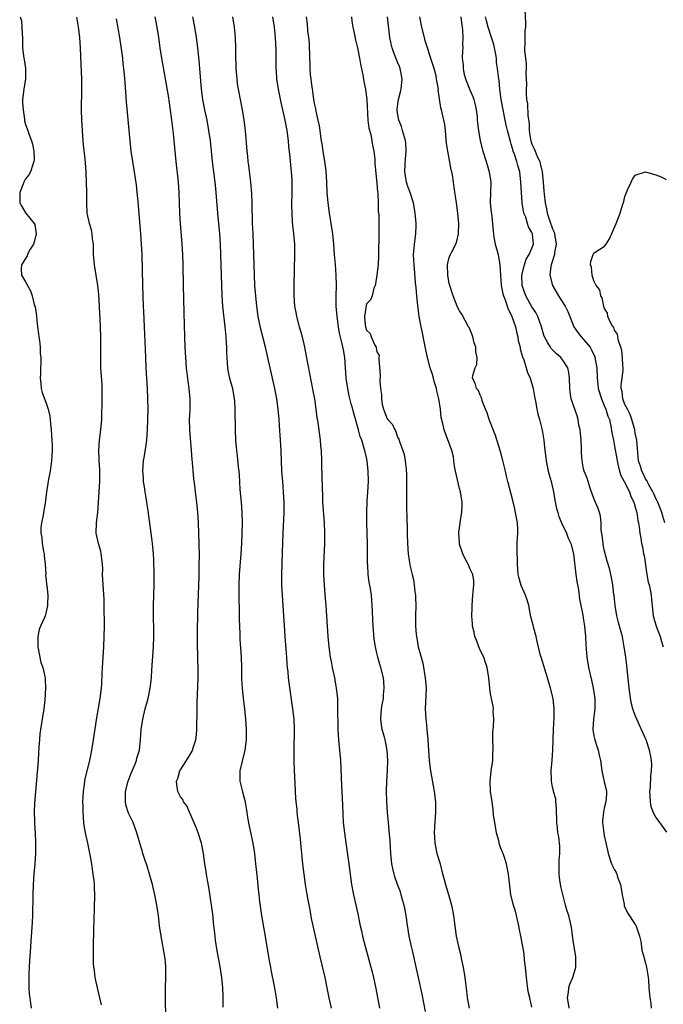
# Model space of a CAD drawing. Units: inches. Extents: x 2571000 to 2574000, y 1539000 to 1542000.
# Drawn here: x 2571766 to 2571890, y 1540134 to 1540324 of the extents above; entities that cross this region are included whole.
import ezdxf

# ---------------------------------------------------------------- set-up
doc = ezdxf.new("R2010")
doc.units = ezdxf.units.IN
doc.header["$MEASUREMENT"] = 0
doc.layers.add('LD25711539_2ft', color=143, linetype='Continuous')

msp = doc.modelspace()

# ---------------------------------------------------------------- linework, layer by layer
at = {"layer": 'LD25711539_2ft'}
for points, elevation in [([(2571863.61, 1540326.39), (2571863.75, 1540323.75), (2571863.73, 1540323), (2571863.65, 1540322.35), (2571863.61, 1540321), (2571863.62, 1540319.62), (2571863.56, 1540319), (2571863.55, 1540318.45), (2571863.73, 1540317), (2571863.91, 1540315.91), (2571863.9, 1540315), (2571863.84, 1540314.16), (2571863.92, 1540311.92), (2571863.87, 1540311), (2571863.85, 1540310.15), (2571863.97, 1540309), (2571864.13, 1540308.13), (2571864.18, 1540305.82), (2571864.43, 1540304.43), (2571864.48, 1540303), (2571864.73, 1540301.27), (2571864.79, 1540301), (2571865, 1540300.37), (2571865.45, 1540299.45), (2571865.59, 1540299), (2571866.02, 1540297.98), (2571866.5, 1540297), (2571866.62, 1540296.62), (2571866.99, 1540295), (2571867.19, 1540293), (2571867.31, 1540291.31), (2571867.34, 1540290.66), (2571867.53, 1540289), (2571867.82, 1540287.81), (2571867.93, 1540287), (2571868.38, 1540285.62), (2571869, 1540283.96), (2571869.3, 1540283.3), (2571869.38, 1540283), (2571869.68, 1540281), (2571869.37, 1540279.37), (2571869.34, 1540279), (2571868.81, 1540277.19), (2571868.72, 1540277), (2571868.64, 1540276.64), (2571868.48, 1540275), (2571868.96, 1540273), (2571870.11, 1540271), (2571870.48, 1540270.48), (2571871.4, 1540269), (2571871.94, 1540267.94), (2571872.32, 1540267), (2571873.09, 1540265), (2571873.85, 1540263.85), (2571874.53, 1540263), (2571875, 1540262.52), (2571876.24, 1540261), (2571876.54, 1540260.54), (2571877.15, 1540259.15), (2571877.19, 1540259), (2571877.55, 1540257), (2571877.64, 1540255), (2571877.77, 1540253.77), (2571877.82, 1540253), (2571878.43, 1540251), (2571879, 1540249.75), (2571879.31, 1540249), (2571879.69, 1540247.69), (2571880, 1540247), (2571880.29, 1540245.71), (2571880.47, 1540244.47), (2571880.75, 1540243), (2571881, 1540241.86), (2571881.43, 1540239.43), (2571881.48, 1540239), (2571881.65, 1540238.35), (2571881.97, 1540237), (2571882.21, 1540236.21), (2571882.86, 1540235), (2571883.86, 1540233), (2571884.14, 1540232.14), (2571884.73, 1540231), (2571885, 1540230.07), (2571885.22, 1540229.22), (2571885.31, 1540229), (2571885.49, 1540227.49), (2571885.63, 1540227), (2571885.75, 1540226.25), (2571885.86, 1540225), (2571886.04, 1540224.04), (2571886.21, 1540223), (2571886.38, 1540222.38), (2571886.61, 1540221), (2571886.69, 1540220.69), (2571887.24, 1540217), (2571887.5, 1540215.5), (2571887.66, 1540215), (2571887.9, 1540214.1), (2571888.07, 1540213), (2571888.12, 1540212.12), (2571888.26, 1540211), (2571888.39, 1540209.61), (2571888.48, 1540209), (2571889.05, 1540207), (2571889.79, 1540205), (2571890.04, 1540204.04), (2571890.42, 1540203)], 7438), ([(2571765.97, 1540325), (2571766.21, 1540324.21), (2571766.31, 1540323), (2571766.36, 1540321.64), (2571766.42, 1540321), (2571766.41, 1540319), (2571766.65, 1540317), (2571766.72, 1540316.72), (2571767.01, 1540315), (2571766.99, 1540313), (2571766.65, 1540311), (2571766.42, 1540309), (2571766.42, 1540308.42), (2571766.52, 1540307), (2571766.82, 1540305.18), (2571766.83, 1540304.83), (2571767, 1540304.16), (2571767.31, 1540303.31), (2571767.44, 1540303), (2571767.67, 1540302.33), (2571768.18, 1540301), (2571768.35, 1540300.35), (2571768.62, 1540299), (2571768.65, 1540297.35), (2571768.63, 1540297), (2571768.38, 1540296.38), (2571767.96, 1540295), (2571767.62, 1540294.38), (2571767, 1540293.63), (2571766.65, 1540293), (2571766.46, 1540292.46), (2571765.87, 1540291), (2571765.9, 1540290.1), (2571765.88, 1540289), (2571766.26, 1540288.26), (2571767, 1540287.06), (2571768.69, 1540285), (2571768.77, 1540284.77), (2571769.05, 1540283), (2571768.64, 1540281.36), (2571768.53, 1540281), (2571767.79, 1540279.79), (2571767.39, 1540279), (2571767.31, 1540278.69), (2571767, 1540278.23), (2571766.23, 1540277), (2571766.17, 1540276.17), (2571766.25, 1540275), (2571767, 1540273.69), (2571767.36, 1540273), (2571767.95, 1540271.95), (2571768.28, 1540271), (2571768.68, 1540269.32), (2571768.84, 1540268.84), (2571769.11, 1540267.11), (2571769.1, 1540266.9), (2571769.33, 1540265), (2571769.53, 1540263.53), (2571769.58, 1540263), (2571769.71, 1540262.29), (2571769.84, 1540261), (2571769.86, 1540259.86), (2571769.99, 1540259), (2571769.89, 1540255.9), (2571769.84, 1540255), (2571769.93, 1540254.07), (2571770.01, 1540253), (2571770.22, 1540252.22), (2571770.66, 1540251), (2571771, 1540250.17), (2571771.38, 1540249), (2571771.68, 1540247.68), (2571771.76, 1540247), (2571771.82, 1540246.18), (2571771.96, 1540245), (2571772.02, 1540244.02), (2571772.1, 1540243), (2571772.14, 1540241.86), (2571772.14, 1540241), (2571772.07, 1540240.07), (2571772.01, 1540239), (2571771.92, 1540238.08), (2571771.74, 1540237), (2571771.44, 1540235.44), (2571771.34, 1540234.66), (2571771.06, 1540233), (2571770.8, 1540230.8), (2571770.49, 1540229), (2571770.43, 1540228.43), (2571770.1, 1540227), (2571769.96, 1540226.04), (2571769.97, 1540225), (2571770.15, 1540224.15), (2571770.23, 1540223), (2571770.48, 1540221.52), (2571770.58, 1540221), (2571770.6, 1540220.6), (2571770.77, 1540219), (2571770.9, 1540217.1), (2571770.88, 1540216.88), (2571771, 1540215.95), (2571771.08, 1540215.08), (2571771.13, 1540214.87), (2571771.3, 1540213), (2571771.26, 1540211.26), (2571771.27, 1540211), (2571771, 1540209.8), (2571770.79, 1540209), (2571770.67, 1540208.67), (2571769.91, 1540207), (2571769.61, 1540206.39), (2571769.35, 1540205), (2571769.4, 1540203.4), (2571769.36, 1540203), (2571769.97, 1540199.97), (2571770.34, 1540199), (2571770.74, 1540197.26), (2571770.78, 1540197), (2571770.79, 1540196.79), (2571770.86, 1540195), (2571770.74, 1540192.74), (2571770.53, 1540191), (2571769.87, 1540187), (2571769.78, 1540186.22), (2571769.67, 1540185), (2571769.6, 1540183.6), (2571769.51, 1540182.49), (2571769.44, 1540181), (2571769.32, 1540179.32), (2571769.26, 1540178.74), (2571768.71, 1540172.71), (2571768.64, 1540171), (2571768.73, 1540169.27), (2571768.74, 1540168.74), (2571768.86, 1540167), (2571768.94, 1540165.06), (2571768.91, 1540163), (2571768.77, 1540161), (2571768.59, 1540159), (2571768.45, 1540157), (2571768.4, 1540155), (2571768.36, 1540151), (2571768.31, 1540149.69), (2571768.04, 1540145.96), (2571767.95, 1540145), (2571767.9, 1540143.9), (2571767.77, 1540142.23), (2571767.73, 1540141), (2571767.66, 1540139.66), (2571767.61, 1540139), (2571767.62, 1540137), (2571767.73, 1540135.73), (2571767.82, 1540135), (2571767.98, 1540134.02), (2571768.11, 1540133)], 7412), ([(2571781.68, 1540133.68), (2571780.91, 1540137), (2571780.5, 1540139), (2571780.34, 1540140.34), (2571780.23, 1540141), (2571780.17, 1540141.83), (2571780.12, 1540143), (2571780.12, 1540145), (2571780.2, 1540148.2), (2571780.34, 1540152.34), (2571780.4, 1540155), (2571780.33, 1540156.33), (2571780.32, 1540157), (2571780.27, 1540157.73), (2571780.11, 1540159), (2571779.93, 1540159.93), (2571779.81, 1540161), (2571779.59, 1540162.41), (2571779.46, 1540163), (2571779.35, 1540163.35), (2571779.03, 1540165), (2571778.6, 1540167), (2571778.37, 1540168.38), (2571778.31, 1540169), (2571778.16, 1540171), (2571778.14, 1540172.14), (2571778.11, 1540173), (2571778.13, 1540173.87), (2571778.19, 1540175), (2571778.39, 1540176.39), (2571778.46, 1540177), (2571778.55, 1540177.45), (2571779.42, 1540181), (2571779.84, 1540183), (2571780.16, 1540185), (2571780.77, 1540189.23), (2571781.46, 1540193), (2571781.69, 1540195), (2571781.74, 1540195.74), (2571781.85, 1540197.85), (2571781.89, 1540199), (2571782.13, 1540203), (2571782.23, 1540205), (2571782.28, 1540207), (2571782.24, 1540211), (2571782.21, 1540212.21), (2571782.11, 1540214.11), (2571782.02, 1540215), (2571781.92, 1540217), (2571781.93, 1540218.07), (2571781.9, 1540219), (2571781.66, 1540221), (2571781.54, 1540221.53), (2571781.1, 1540223), (2571780.7, 1540225), (2571780.75, 1540227), (2571780.96, 1540229.04), (2571781.25, 1540233), (2571781.37, 1540235), (2571781.38, 1540235.38), (2571781.37, 1540237.37), (2571781.27, 1540239), (2571781.27, 1540239.27), (2571781.17, 1540241), (2571781.3, 1540243), (2571781.59, 1540245), (2571781.79, 1540247), (2571781.85, 1540251), (2571781.86, 1540253), (2571781.81, 1540253.81), (2571781.6, 1540257), (2571781.56, 1540259), (2571781.59, 1540261.59), (2571781.56, 1540263), (2571781.44, 1540266.56), (2571781.39, 1540267.39), (2571781.33, 1540269), (2571781.2, 1540271.2), (2571781, 1540273), (2571780.33, 1540277), (2571780.17, 1540279), (2571780.13, 1540281), (2571779.99, 1540282.01), (2571779.9, 1540283), (2571779.75, 1540283.75), (2571779.38, 1540285), (2571778.91, 1540287), (2571778.84, 1540288.84), (2571778.86, 1540289.14), (2571778.87, 1540291), (2571778.82, 1540293), (2571778.72, 1540295), (2571778.53, 1540297.47), (2571778.23, 1540300.23), (2571778.08, 1540301.92), (2571778, 1540303), (2571777.9, 1540305), (2571777.86, 1540307), (2571777.92, 1540311), (2571777.89, 1540313), (2571777.79, 1540315.79), (2571777.64, 1540319), (2571777.5, 1540321), (2571777.26, 1540323), (2571776.95, 1540324.95)], 7414), ([(2571794.13, 1540131), (2571794.06, 1540135), (2571794.1, 1540137), (2571794.18, 1540139), (2571794.17, 1540141), (2571794.08, 1540141.92), (2571793.96, 1540143), (2571793.23, 1540147), (2571792.95, 1540149), (2571792.71, 1540151), (2571792.41, 1540153), (2571792.01, 1540155), (2571791.55, 1540157), (2571790.99, 1540159), (2571790.52, 1540160.52), (2571790.01, 1540161.99), (2571789.68, 1540163), (2571789.54, 1540163.54), (2571789.1, 1540165), (2571788.55, 1540167), (2571787.81, 1540169), (2571787, 1540170.69), (2571786.88, 1540171), (2571786.41, 1540172.41), (2571786.32, 1540173), (2571786.36, 1540173.64), (2571786.32, 1540175), (2571786.84, 1540177), (2571787.45, 1540178.55), (2571788.12, 1540180.12), (2571788.45, 1540181), (2571788.55, 1540181.45), (2571789.03, 1540183), (2571789.27, 1540185), (2571789.39, 1540187), (2571789.67, 1540189), (2571790.16, 1540191), (2571790.7, 1540193), (2571791.11, 1540195), (2571791.35, 1540197), (2571791.47, 1540198.53), (2571791.74, 1540203), (2571791.83, 1540205), (2571791.84, 1540206.16), (2571791.78, 1540209), (2571791.78, 1540211), (2571791.9, 1540215), (2571791.89, 1540217), (2571791.82, 1540219.82), (2571791.75, 1540221), (2571791.61, 1540222.39), (2571791.57, 1540223), (2571791.51, 1540223.51), (2571791.3, 1540225), (2571790.8, 1540228.8), (2571790.79, 1540229), (2571790.54, 1540230.54), (2571790.49, 1540231), (2571790.27, 1540232.27), (2571790.17, 1540233), (2571790, 1540234), (2571789.86, 1540235), (2571789.82, 1540235.82), (2571789.69, 1540237), (2571789.84, 1540239), (2571790, 1540240), (2571790.31, 1540241.69), (2571790.46, 1540243), (2571790.61, 1540245), (2571790.69, 1540247), (2571790.73, 1540249), (2571790.69, 1540251), (2571790.59, 1540253), (2571790.35, 1540257), (2571790.25, 1540259), (2571790.13, 1540262.13), (2571790.05, 1540265), (2571789.92, 1540267.92), (2571789.85, 1540269), (2571789.76, 1540271), (2571789.7, 1540273), (2571789.57, 1540279), (2571789.47, 1540281), (2571789.34, 1540283), (2571788.77, 1540289.23), (2571788.63, 1540291), (2571788.48, 1540292.48), (2571788.28, 1540293.72), (2571788.1, 1540295), (2571787.76, 1540297), (2571787.47, 1540299), (2571787.26, 1540301), (2571786.54, 1540308.54), (2571786.49, 1540309.51), (2571786.26, 1540312.26), (2571786.17, 1540313.83), (2571786.04, 1540315), (2571785.92, 1540315.92), (2571785.82, 1540317), (2571785.65, 1540318.35), (2571785.25, 1540321), (2571784.61, 1540324.61)], 7416), ([(2571805.25, 1540133.25), (2571805.23, 1540135.23), (2571805.15, 1540137), (2571804.96, 1540139), (2571804.61, 1540141.39), (2571804.11, 1540144.11), (2571803.79, 1540146.21), (2571803.68, 1540147), (2571803.62, 1540147.62), (2571803.46, 1540149), (2571803.23, 1540151.23), (2571803, 1540153), (2571802.44, 1540156.44), (2571802.19, 1540157.81), (2571802, 1540159), (2571801.89, 1540159.89), (2571801.7, 1540161), (2571801.43, 1540163), (2571801.06, 1540165), (2571800.42, 1540167), (2571800.03, 1540168.03), (2571799, 1540170.42), (2571798.71, 1540171), (2571798.21, 1540172.21), (2571797.56, 1540173), (2571797.41, 1540173.41), (2571797, 1540173.98), (2571796.45, 1540175), (2571796.26, 1540176.26), (2571796.24, 1540177), (2571796.5, 1540177.5), (2571796.88, 1540179), (2571798.13, 1540181), (2571799.22, 1540182.78), (2571799.32, 1540183), (2571799.43, 1540183.43), (2571799.94, 1540185), (2571800.07, 1540185.93), (2571800.13, 1540187), (2571800.13, 1540188.13), (2571800.22, 1540189.78), (2571800.21, 1540191), (2571800.22, 1540192.22), (2571800.31, 1540193.69), (2571800.4, 1540197), (2571800.4, 1540199), (2571800.35, 1540200.35), (2571800.34, 1540201.66), (2571800.3, 1540203), (2571800.28, 1540205.72), (2571800.34, 1540209.66), (2571800.6, 1540216.6), (2571800.6, 1540217.4), (2571800.63, 1540219), (2571800.64, 1540220.64), (2571800.61, 1540223), (2571800.48, 1540227), (2571800.35, 1540229), (2571800.13, 1540231), (2571799.86, 1540233), (2571799.74, 1540234.26), (2571799.56, 1540235.56), (2571799.31, 1540238.69), (2571799.25, 1540239.25), (2571799.13, 1540241), (2571798.79, 1540245), (2571798.76, 1540247), (2571798.85, 1540248.85), (2571798.83, 1540251), (2571798.64, 1540253), (2571798.44, 1540254.44), (2571798.16, 1540257), (2571798.01, 1540259), (2571797.89, 1540261), (2571797.81, 1540263), (2571797.67, 1540267.67), (2571797.55, 1540273), (2571797.5, 1540277), (2571797.45, 1540279), (2571797.34, 1540281), (2571797.01, 1540285.01), (2571796.88, 1540287), (2571796.73, 1540291), (2571796.57, 1540293), (2571796.14, 1540297), (2571795.62, 1540302.38), (2571795.31, 1540305), (2571795.05, 1540306.95), (2571794.77, 1540308.77), (2571794.7, 1540309.3), (2571794.09, 1540313), (2571793.36, 1540317), (2571793.05, 1540319), (2571792.77, 1540321), (2571792.45, 1540323), (2571792.06, 1540325)], 7418), ([(2571799.33, 1540325), (2571799.72, 1540323), (2571800.03, 1540321), (2571800.29, 1540319), (2571800.56, 1540316.56), (2571800.69, 1540315), (2571801.01, 1540311), (2571801.25, 1540309), (2571801.64, 1540307), (2571802.08, 1540305), (2571802.43, 1540303), (2571802.7, 1540301), (2571803.12, 1540297), (2571803.66, 1540293), (2571803.78, 1540291.78), (2571804.17, 1540287), (2571804.55, 1540283), (2571804.68, 1540281), (2571804.76, 1540279), (2571804.9, 1540273), (2571804.99, 1540271), (2571805.14, 1540269), (2571805.57, 1540265), (2571805.69, 1540263.69), (2571805.78, 1540263), (2571805.85, 1540261.85), (2571805.92, 1540261), (2571805.92, 1540259.92), (2571805.95, 1540259), (2571806.02, 1540257.98), (2571806.06, 1540257), (2571806.21, 1540256.21), (2571806.48, 1540255), (2571807.02, 1540253), (2571807.4, 1540251), (2571807.44, 1540250.56), (2571807.53, 1540249), (2571807.51, 1540247.52), (2571807.56, 1540246.44), (2571807.56, 1540245), (2571807.66, 1540243), (2571807.82, 1540241), (2571807.96, 1540239.96), (2571808.15, 1540237.85), (2571808.25, 1540237), (2571808.32, 1540236.32), (2571808.5, 1540233.5), (2571808.71, 1540231), (2571808.84, 1540229), (2571808.9, 1540227), (2571808.88, 1540224.88), (2571808.81, 1540223), (2571808.68, 1540221), (2571808.35, 1540217), (2571808.28, 1540215), (2571808.29, 1540213), (2571808.36, 1540209.64), (2571808.36, 1540208.36), (2571808.39, 1540207), (2571808.45, 1540205.55), (2571808.45, 1540205), (2571808.47, 1540204.47), (2571808.7, 1540201), (2571808.78, 1540199), (2571808.81, 1540196.81), (2571808.89, 1540195), (2571809.09, 1540193), (2571809.35, 1540191), (2571809.59, 1540189), (2571809.7, 1540187), (2571809.67, 1540185), (2571809.45, 1540183), (2571808.48, 1540179), (2571808.48, 1540177.52), (2571808.5, 1540177), (2571809, 1540174.92), (2571809.49, 1540173), (2571809.68, 1540171.69), (2571809.83, 1540171), (2571809.97, 1540169.97), (2571810.28, 1540168.28), (2571810.98, 1540164.98), (2571811.29, 1540163), (2571811.51, 1540161), (2571811.8, 1540158.2), (2571812.05, 1540156.05), (2571812.15, 1540155), (2571812.3, 1540153.7), (2571812.69, 1540151), (2571813.45, 1540146.55), (2571814.17, 1540142.17), (2571814.39, 1540141), (2571814.46, 1540140.46), (2571815.15, 1540137), (2571815.42, 1540135.42), (2571815.49, 1540135), (2571815.73, 1540133)], 7420), ([(2571826.18, 1540133), (2571825.73, 1540135), (2571825.38, 1540137), (2571824.97, 1540139), (2571824, 1540143), (2571823.56, 1540145), (2571822.72, 1540148.72), (2571822.37, 1540150.37), (2571822.05, 1540152.05), (2571821.66, 1540154.34), (2571821.45, 1540155.45), (2571821.2, 1540157), (2571820.92, 1540159), (2571820.68, 1540161), (2571820.34, 1540164.34), (2571820.22, 1540165.78), (2571819.84, 1540169), (2571819.65, 1540170.35), (2571819.58, 1540171), (2571819.55, 1540171.55), (2571819.37, 1540173), (2571819.24, 1540174.76), (2571819.23, 1540175.23), (2571819.07, 1540179.07), (2571819, 1540181), (2571818.96, 1540183), (2571819.03, 1540187.03), (2571818.96, 1540189), (2571818.73, 1540191), (2571818.03, 1540196.03), (2571817.91, 1540197), (2571817.81, 1540198.19), (2571817.72, 1540199), (2571817.66, 1540199.66), (2571817.58, 1540201), (2571817.46, 1540202.54), (2571817.24, 1540205), (2571817.11, 1540207.11), (2571817.01, 1540209), (2571816.7, 1540213), (2571816.6, 1540215), (2571816.59, 1540217), (2571816.74, 1540221.26), (2571816.83, 1540225), (2571817.02, 1540229), (2571817.02, 1540231), (2571816.92, 1540232.92), (2571816.76, 1540235), (2571816.62, 1540237), (2571816.47, 1540241), (2571816.36, 1540243), (2571816.17, 1540245.83), (2571816.08, 1540247), (2571815.89, 1540249), (2571815.62, 1540251), (2571815.26, 1540253), (2571814.82, 1540255), (2571814.34, 1540257), (2571813.43, 1540261), (2571812.53, 1540264.53), (2571812.04, 1540267), (2571811.76, 1540269), (2571811.54, 1540271), (2571811.38, 1540273), (2571811.3, 1540275), (2571811.27, 1540277), (2571811.21, 1540279), (2571811.03, 1540282.97), (2571810.95, 1540285.05), (2571810.87, 1540288.87), (2571810.81, 1540290.81), (2571810.63, 1540293), (2571810.24, 1540296.24), (2571810.11, 1540297), (2571809.99, 1540298.01), (2571809.89, 1540299), (2571809.57, 1540303), (2571809.33, 1540305), (2571808.99, 1540307), (2571808.58, 1540309), (2571808.2, 1540311), (2571808.05, 1540312.05), (2571807.93, 1540313), (2571807.78, 1540315), (2571807.77, 1540315.77), (2571807.71, 1540317), (2571807.68, 1540318.32), (2571807.68, 1540319), (2571807.62, 1540321), (2571807.44, 1540323), (2571807.11, 1540325)], 7422), ([(2571814.8, 1540325), (2571815.12, 1540323), (2571815.32, 1540321), (2571815.44, 1540318.56), (2571815.43, 1540315.43), (2571815.45, 1540315), (2571815.49, 1540314.51), (2571815.57, 1540313), (2571815.89, 1540311), (2571816.41, 1540308.41), (2571817.19, 1540305), (2571817.55, 1540303), (2571817.8, 1540301), (2571817.9, 1540299.9), (2571818.14, 1540297.86), (2571818.27, 1540296.27), (2571818.42, 1540295), (2571818.52, 1540293.48), (2571818.55, 1540293), (2571818.55, 1540291), (2571818.5, 1540288.5), (2571818.51, 1540287), (2571818.62, 1540285.38), (2571818.66, 1540284.66), (2571818.86, 1540283), (2571819.03, 1540281), (2571819.05, 1540279), (2571818.89, 1540273.11), (2571818.9, 1540271), (2571819.08, 1540269), (2571819.39, 1540267.39), (2571819.45, 1540267), (2571819.95, 1540265), (2571820.19, 1540264.19), (2571820.51, 1540263), (2571820.99, 1540261), (2571821.32, 1540259.32), (2571821.92, 1540255.92), (2571822.6, 1540252.6), (2571822.89, 1540251), (2571823.19, 1540249), (2571823.4, 1540247.4), (2571823.54, 1540246.46), (2571823.99, 1540243), (2571824.1, 1540241.9), (2571824.18, 1540241), (2571824.28, 1540239), (2571824.3, 1540237.7), (2571824.36, 1540236.36), (2571824.38, 1540233.62), (2571824.44, 1540232.44), (2571824.49, 1540231), (2571824.6, 1540229.4), (2571824.63, 1540228.63), (2571824.77, 1540227), (2571824.87, 1540225.13), (2571824.85, 1540223), (2571824.65, 1540219), (2571824.67, 1540217), (2571824.8, 1540215), (2571824.95, 1540213.05), (2571825.09, 1540211), (2571825.35, 1540207), (2571825.51, 1540205), (2571825.71, 1540203), (2571825.98, 1540201), (2571826.13, 1540200.13), (2571826.35, 1540199), (2571826.79, 1540197), (2571827, 1540195.79), (2571827.13, 1540195), (2571827.34, 1540193), (2571827.4, 1540191.4), (2571827.41, 1540187), (2571827.54, 1540185), (2571827.75, 1540183), (2571827.92, 1540181), (2571828.12, 1540176.12), (2571828.3, 1540173.7), (2571828.34, 1540172.34), (2571828.49, 1540169), (2571828.7, 1540167), (2571828.98, 1540165.02), (2571829.26, 1540163.26), (2571829.56, 1540161), (2571829.93, 1540157.93), (2571830.07, 1540157), (2571830.44, 1540155), (2571831.28, 1540151.28), (2571831.77, 1540149), (2571832.01, 1540148.01), (2571832.22, 1540147), (2571832.79, 1540144.79), (2571833.84, 1540141), (2571834.06, 1540140.06), (2571834.35, 1540139), (2571834.82, 1540136.82), (2571835.52, 1540133)], 7424), ([(2571844.39, 1540132.39), (2571843.73, 1540135.73), (2571843.02, 1540138.98), (2571842.69, 1540140.69), (2571841.95, 1540143.95), (2571841.69, 1540145), (2571841.25, 1540147), (2571840.9, 1540149.1), (2571840.63, 1540151), (2571840.39, 1540152.39), (2571840.26, 1540153), (2571839.97, 1540154.03), (2571839.72, 1540155), (2571839.54, 1540155.54), (2571838.97, 1540157), (2571838.47, 1540158.47), (2571838.31, 1540159), (2571838.07, 1540160.07), (2571837.89, 1540161), (2571837.69, 1540163), (2571837.53, 1540165.53), (2571837.38, 1540167.38), (2571837.22, 1540169), (2571837.05, 1540170.95), (2571836.92, 1540173.08), (2571836.86, 1540175), (2571836.91, 1540177), (2571837.02, 1540178.98), (2571837.09, 1540181), (2571836.99, 1540183), (2571836.6, 1540185), (2571836.47, 1540185.53), (2571836.04, 1540187), (2571835.88, 1540187.88), (2571835.74, 1540189), (2571835.89, 1540191), (2571836.11, 1540192.11), (2571836.25, 1540193), (2571836.28, 1540193.72), (2571836.43, 1540195), (2571836.33, 1540196.33), (2571836.24, 1540197), (2571835.74, 1540199), (2571835.56, 1540199.56), (2571835.18, 1540201), (2571835, 1540201.78), (2571834.73, 1540203), (2571834.48, 1540204.48), (2571834.24, 1540207), (2571834.2, 1540208.2), (2571834.12, 1540209.88), (2571834.1, 1540211), (2571834.02, 1540212.02), (2571833.92, 1540213), (2571833.73, 1540214.27), (2571833.52, 1540215.52), (2571833.33, 1540217), (2571833.21, 1540218.79), (2571833.18, 1540219), (2571833.15, 1540221), (2571833.15, 1540222.85), (2571833.13, 1540225), (2571833.07, 1540227.07), (2571833.05, 1540229), (2571833.12, 1540231.12), (2571833.25, 1540233), (2571833.35, 1540235), (2571833.33, 1540237), (2571833.13, 1540239), (2571833, 1540239.65), (2571832.68, 1540241), (2571832.56, 1540241.44), (2571832.06, 1540243), (2571831.76, 1540243.76), (2571831.45, 1540245), (2571831, 1540246.63), (2571830.45, 1540248.45), (2571830.33, 1540249), (2571830.03, 1540250.03), (2571829.63, 1540251.63), (2571829.35, 1540253), (2571829.06, 1540255), (2571828.77, 1540259), (2571828.5, 1540260.5), (2571828.3, 1540261.7), (2571827.76, 1540263.76), (2571827.58, 1540265), (2571827.31, 1540267), (2571827.14, 1540269), (2571827.11, 1540270.89), (2571827.16, 1540273), (2571827.12, 1540275), (2571826.96, 1540277.04), (2571826.79, 1540279), (2571826.65, 1540281), (2571826.46, 1540283), (2571826.17, 1540285), (2571825.84, 1540287), (2571825.55, 1540289), (2571825.39, 1540291), (2571825.3, 1540293), (2571825.15, 1540295.15), (2571824.91, 1540297), (2571824.58, 1540299), (2571824.38, 1540300.38), (2571824.27, 1540301), (2571824.13, 1540301.87), (2571823.99, 1540303), (2571823.86, 1540303.86), (2571823.65, 1540305), (2571823.26, 1540306.74), (2571823.18, 1540307.18), (2571823, 1540307.96), (2571822.8, 1540309), (2571822.58, 1540310.58), (2571822.5, 1540311), (2571822.36, 1540312.36), (2571822.25, 1540313), (2571822.16, 1540313.84), (2571822.08, 1540315), (2571822.05, 1540316.05), (2571821.99, 1540317), (2571821.99, 1540317.99), (2571821.94, 1540319), (2571821.92, 1540319.92), (2571821.82, 1540321), (2571821.64, 1540322.36), (2571821.57, 1540323.57), (2571821.35, 1540325)], 7426), ([(2571830.07, 1540325), (2571830.17, 1540324.17), (2571830.36, 1540323), (2571830.73, 1540321.27), (2571830.81, 1540320.81), (2571831.23, 1540319), (2571831.63, 1540317), (2571831.82, 1540315.82), (2571832.26, 1540313.74), (2571832.47, 1540312.47), (2571832.78, 1540311), (2571833, 1540309.47), (2571833.05, 1540309), (2571833.27, 1540305), (2571833.46, 1540303.46), (2571833.79, 1540302.21), (2571834.02, 1540301), (2571834.14, 1540300.14), (2571834.38, 1540299), (2571834.58, 1540297.42), (2571834.61, 1540297), (2571834.62, 1540296.62), (2571835, 1540292.8), (2571835.11, 1540291.11), (2571835.15, 1540290.85), (2571835.24, 1540289), (2571835.27, 1540287.27), (2571835.34, 1540286.66), (2571835.36, 1540285), (2571835.34, 1540283.34), (2571835.37, 1540283), (2571835.37, 1540282.63), (2571835.3, 1540279.3), (2571835.3, 1540278.7), (2571835.22, 1540277), (2571835, 1540275.02), (2571834.72, 1540273.28), (2571834.67, 1540273), (2571834.43, 1540272.43), (2571834.09, 1540271), (2571833.78, 1540270.22), (2571833, 1540269.42), (2571832.91, 1540269.09), (2571832.59, 1540267), (2571832.74, 1540265.26), (2571832.78, 1540265), (2571833, 1540264.34), (2571833.69, 1540263.69), (2571833.91, 1540263), (2571834.61, 1540261.39), (2571834.84, 1540261), (2571834.88, 1540260.88), (2571835, 1540260.14), (2571835.41, 1540259.41), (2571835.39, 1540259), (2571835.35, 1540258.65), (2571835.61, 1540255.61), (2571835.53, 1540254.47), (2571835.7, 1540253), (2571835.88, 1540251.88), (2571835.86, 1540251), (2571836.04, 1540249.96), (2571836.27, 1540249), (2571836.49, 1540248.49), (2571837, 1540247.18), (2571837.1, 1540247.1), (2571837.14, 1540247), (2571838.04, 1540246.04), (2571838.48, 1540245), (2571838.67, 1540244.67), (2571839, 1540243.62), (2571839.23, 1540243.23), (2571839.46, 1540242.54), (2571840.02, 1540241), (2571840.24, 1540240.24), (2571840.48, 1540239), (2571840.63, 1540237.37), (2571840.68, 1540237), (2571840.7, 1540236.7), (2571840.74, 1540235), (2571840.72, 1540231), (2571840.74, 1540229.26), (2571840.77, 1540228.77), (2571840.86, 1540225.14), (2571840.88, 1540224.88), (2571840.91, 1540223), (2571841.02, 1540221), (2571841.33, 1540219.33), (2571841.45, 1540218.55), (2571841.82, 1540217), (2571842.06, 1540216.07), (2571842.2, 1540215), (2571842.33, 1540213.67), (2571842.45, 1540213), (2571842.49, 1540212.49), (2571842.51, 1540211), (2571842.45, 1540209), (2571842.45, 1540207), (2571842.58, 1540205.42), (2571842.63, 1540205), (2571842.71, 1540204.71), (2571842.98, 1540203), (2571843.53, 1540201), (2571843.86, 1540199.86), (2571844.36, 1540197), (2571844.51, 1540195), (2571844.46, 1540193.54), (2571844.33, 1540191), (2571844.45, 1540189), (2571844.52, 1540188.52), (2571844.68, 1540187), (2571844.86, 1540185), (2571845.09, 1540181), (2571845.34, 1540179), (2571846.1, 1540175), (2571846.32, 1540173), (2571846.34, 1540171), (2571846.17, 1540168.17), (2571846.09, 1540167), (2571846.15, 1540166.15), (2571846.18, 1540165), (2571846.34, 1540164.34), (2571846.61, 1540163), (2571847.21, 1540161), (2571847.58, 1540159.58), (2571848.03, 1540157.97), (2571848.27, 1540157), (2571849, 1540154.56), (2571849.44, 1540153), (2571849.71, 1540151.71), (2571849.83, 1540151), (2571849.96, 1540149.96), (2571850.36, 1540147), (2571850.76, 1540145), (2571851.23, 1540143.23), (2571851.33, 1540142.67), (2571851.68, 1540141), (2571851.98, 1540139), (2571852.14, 1540137.86), (2571852.31, 1540136.31), (2571852.48, 1540135), (2571852.82, 1540133)], 7428), ([(2571865, 1540133.24), (2571864.56, 1540135), (2571864.29, 1540136.29), (2571863.96, 1540139), (2571863.76, 1540141), (2571863.58, 1540142.42), (2571863.49, 1540143.49), (2571863.25, 1540145), (2571862.88, 1540147), (2571862.54, 1540148.54), (2571862.46, 1540149), (2571861.79, 1540151.79), (2571861.42, 1540153), (2571860.93, 1540155), (2571860.69, 1540156.69), (2571860.44, 1540159), (2571860.05, 1540161), (2571859.63, 1540162.37), (2571859.4, 1540163), (2571859.27, 1540163.27), (2571859, 1540164.04), (2571858.72, 1540164.72), (2571858.58, 1540165.42), (2571858.11, 1540167), (2571857.79, 1540169), (2571857.59, 1540170.41), (2571857.51, 1540171.51), (2571857.27, 1540173), (2571857, 1540175), (2571856.93, 1540176.93), (2571857.12, 1540179), (2571857.4, 1540181), (2571857.45, 1540182.55), (2571857.49, 1540183), (2571857.48, 1540183.48), (2571857.42, 1540185), (2571857.45, 1540186.55), (2571857.49, 1540187), (2571857.56, 1540187.56), (2571857.62, 1540189), (2571857.51, 1540190.49), (2571857.53, 1540191), (2571857.48, 1540191.48), (2571857.16, 1540193), (2571857, 1540193.9), (2571856.84, 1540195), (2571856.67, 1540197), (2571856.36, 1540199), (2571855.99, 1540199.99), (2571855.67, 1540201), (2571855, 1540202.35), (2571854.73, 1540203), (2571854.27, 1540204.27), (2571853.97, 1540205), (2571853.83, 1540205.83), (2571853.5, 1540207), (2571853.48, 1540207.48), (2571853.36, 1540209), (2571853.4, 1540210.6), (2571853.4, 1540211), (2571853.54, 1540213), (2571853.64, 1540213.64), (2571853.73, 1540215), (2571853.75, 1540215.75), (2571853.59, 1540217), (2571853, 1540218.17), (2571852.66, 1540219), (2571852.05, 1540220.05), (2571851.61, 1540221), (2571851, 1540222.86), (2571850.97, 1540223), (2571850.87, 1540225.13), (2571851.08, 1540226.92), (2571851.13, 1540227.13), (2571851.45, 1540229), (2571851.49, 1540230.51), (2571851.51, 1540231), (2571851.19, 1540233), (2571851, 1540233.67), (2571850.21, 1540237), (2571850.01, 1540237.99), (2571849.86, 1540239), (2571849.79, 1540239.79), (2571849.47, 1540241), (2571848.3, 1540244.3), (2571847.99, 1540245), (2571847.76, 1540246.24), (2571847.44, 1540247.44), (2571847.33, 1540249), (2571846.97, 1540251), (2571846.57, 1540252.57), (2571846.5, 1540253), (2571846.17, 1540254.17), (2571845.92, 1540255), (2571845.73, 1540255.73), (2571845.3, 1540257), (2571844.77, 1540259), (2571844.49, 1540260.49), (2571844.18, 1540261.82), (2571843.81, 1540263.81), (2571843.53, 1540265), (2571843.2, 1540267), (2571842.93, 1540269.07), (2571842.72, 1540271), (2571842.61, 1540272.61), (2571842.49, 1540273.51), (2571842.28, 1540276.28), (2571842.18, 1540277), (2571842.11, 1540277.89), (2571842.08, 1540279), (2571842.19, 1540280.19), (2571842.24, 1540281), (2571842.5, 1540283), (2571842.57, 1540284.57), (2571842.58, 1540285), (2571842.43, 1540287), (2571842.08, 1540289), (2571841.46, 1540291), (2571841, 1540292.15), (2571840.79, 1540292.79), (2571840.73, 1540293), (2571840.4, 1540295), (2571840.49, 1540296.49), (2571840.52, 1540297.48), (2571840.68, 1540299), (2571840.6, 1540300.6), (2571840.55, 1540301), (2571840.32, 1540301.68), (2571839.97, 1540303), (2571839.73, 1540303.73), (2571839.21, 1540305), (2571839, 1540306.4), (2571838.93, 1540307), (2571839, 1540307.65), (2571839.19, 1540309), (2571839.55, 1540310.45), (2571839.67, 1540311), (2571839.87, 1540313), (2571839.62, 1540314.38), (2571839.52, 1540315), (2571839.38, 1540315.38), (2571839, 1540316.25), (2571838.2, 1540318.2), (2571837.94, 1540319), (2571837.76, 1540319.76), (2571837.52, 1540321), (2571837.07, 1540325)], 7430), ([(2571872.23, 1540133), (2571872.05, 1540133.95), (2571871.91, 1540135), (2571872.1, 1540136.1), (2571872.16, 1540137), (2571872.33, 1540137.67), (2571872.91, 1540139), (2571873.5, 1540141), (2571873.5, 1540142.5), (2571873.46, 1540143), (2571873, 1540146.13), (2571872.68, 1540148.68), (2571872.62, 1540149), (2571872.11, 1540151), (2571871.81, 1540151.81), (2571871.5, 1540153), (2571870.61, 1540156.61), (2571870.31, 1540158.31), (2571870.27, 1540159), (2571870.24, 1540160.24), (2571870.27, 1540161), (2571870.28, 1540161.72), (2571870.37, 1540163), (2571870.38, 1540164.38), (2571870.18, 1540166.18), (2571870.04, 1540167), (2571869.92, 1540167.92), (2571869.83, 1540169), (2571869.79, 1540169.79), (2571869.76, 1540171), (2571869.76, 1540171.76), (2571869.62, 1540173), (2571869.59, 1540173.59), (2571869.18, 1540175), (2571869.16, 1540175.16), (2571869, 1540175.81), (2571868.76, 1540177), (2571868.78, 1540177.22), (2571868.75, 1540179), (2571868.94, 1540181.06), (2571869.06, 1540183), (2571869.18, 1540187), (2571869.29, 1540189.29), (2571869.3, 1540191), (2571869.08, 1540193), (2571868.57, 1540195), (2571868, 1540197), (2571866.76, 1540201), (2571866.68, 1540201.32), (2571866.01, 1540204.01), (2571865.79, 1540205), (2571865.39, 1540206.61), (2571865.22, 1540207.22), (2571864.81, 1540208.81), (2571864.37, 1540211), (2571864.08, 1540212.08), (2571863.75, 1540213), (2571862.89, 1540214.89), (2571862.46, 1540216.46), (2571862.35, 1540217), (2571862.2, 1540219), (2571862.18, 1540220.18), (2571862.14, 1540221), (2571862.15, 1540223), (2571862.2, 1540224.2), (2571862.25, 1540225), (2571862.24, 1540225.76), (2571862.18, 1540227), (2571861.84, 1540229), (2571861.69, 1540229.7), (2571861.31, 1540231.31), (2571860.33, 1540235), (2571860.06, 1540236.06), (2571859.86, 1540237), (2571859.32, 1540239.32), (2571858.83, 1540241), (2571857.92, 1540243.92), (2571856.75, 1540247), (2571856.34, 1540248.34), (2571856.03, 1540249), (2571855.36, 1540250.64), (2571855.27, 1540251), (2571855.24, 1540251.24), (2571855, 1540251.75), (2571854.66, 1540252.66), (2571854.25, 1540253), (2571854.04, 1540254.04), (2571853.48, 1540255), (2571853.57, 1540255.57), (2571854.01, 1540257), (2571854.31, 1540257.69), (2571854.39, 1540259), (2571854.13, 1540260.13), (2571854.14, 1540261), (2571853.84, 1540261.84), (2571853.56, 1540263), (2571853.41, 1540263.41), (2571852.82, 1540264.82), (2571852.75, 1540265), (2571851.44, 1540267.44), (2571851, 1540268.06), (2571850.67, 1540268.67), (2571850.52, 1540269), (2571849.74, 1540271), (2571849, 1540273.38), (2571848.72, 1540275), (2571848.66, 1540277), (2571848.71, 1540277.29), (2571849, 1540278.37), (2571849.25, 1540279), (2571849.49, 1540279.49), (2571850.3, 1540281), (2571850.47, 1540281.53), (2571850.79, 1540283), (2571850.82, 1540285), (2571850.66, 1540287), (2571850.41, 1540289), (2571849.96, 1540291.96), (2571849.83, 1540293), (2571849.63, 1540294.37), (2571849.5, 1540295), (2571849.39, 1540295.39), (2571849, 1540297.59), (2571848.7, 1540299), (2571848.48, 1540300.48), (2571848.27, 1540303), (2571848.12, 1540304.12), (2571847.96, 1540305), (2571847.49, 1540307), (2571847.37, 1540307.37), (2571846.88, 1540310.88), (2571846.89, 1540311), (2571846.58, 1540312.58), (2571846.56, 1540313), (2571846.44, 1540313.56), (2571846.06, 1540315), (2571845.79, 1540315.79), (2571845.32, 1540317.32), (2571844.77, 1540319), (2571844.36, 1540320.36), (2571844.18, 1540321), (2571843.7, 1540323), (2571843.3, 1540325)], 7432), ([(2571851.22, 1540325), (2571851.4, 1540323.4), (2571851.5, 1540323), (2571851.59, 1540322.41), (2571851.61, 1540321), (2571851.57, 1540319.57), (2571851.6, 1540319), (2571851.54, 1540318.46), (2571851.52, 1540317), (2571851.69, 1540315.69), (2571851.66, 1540315), (2571851.84, 1540314.16), (2571852.15, 1540313), (2571853, 1540310.85), (2571853.55, 1540309.55), (2571853.74, 1540309), (2571853.98, 1540307.98), (2571854.2, 1540307), (2571854.38, 1540305.62), (2571854.43, 1540305), (2571854.46, 1540304.46), (2571854.65, 1540303), (2571855.01, 1540301), (2571855.52, 1540299), (2571856.11, 1540297), (2571856.33, 1540296.33), (2571856.73, 1540295), (2571857.07, 1540293), (2571856.98, 1540291), (2571856.92, 1540289), (2571857.13, 1540287.13), (2571857.15, 1540286.85), (2571857.37, 1540285), (2571857.52, 1540283.52), (2571857.54, 1540283), (2571857.65, 1540282.35), (2571857.91, 1540281), (2571858.43, 1540279), (2571858.79, 1540277), (2571858.92, 1540275), (2571859, 1540274.02), (2571859.07, 1540273), (2571859.37, 1540271.37), (2571859.48, 1540271), (2571859.83, 1540270.17), (2571860.42, 1540268.42), (2571861, 1540267.31), (2571861.13, 1540267), (2571861.79, 1540265), (2571862.01, 1540264.01), (2571862.26, 1540263), (2571862.35, 1540262.35), (2571862.69, 1540261), (2571862.72, 1540260.72), (2571863, 1540259.82), (2571863.16, 1540259.16), (2571863.4, 1540258.6), (2571863.91, 1540257), (2571864.13, 1540256.13), (2571864.65, 1540255), (2571865.25, 1540253), (2571865.5, 1540251.5), (2571865.74, 1540250.26), (2571865.96, 1540249), (2571866.15, 1540248.15), (2571866.47, 1540247), (2571866.98, 1540244.98), (2571867.31, 1540243), (2571867.52, 1540241), (2571867.69, 1540239.69), (2571867.75, 1540239), (2571868.16, 1540237), (2571868.33, 1540236.33), (2571868.71, 1540235), (2571869.15, 1540233), (2571869.41, 1540231.41), (2571869.77, 1540229.77), (2571869.98, 1540229), (2571870.23, 1540228.23), (2571870.74, 1540227), (2571871.68, 1540225), (2571872.04, 1540224.04), (2571872.5, 1540223), (2571873.01, 1540221), (2571873.49, 1540217), (2571873.67, 1540215.67), (2571873.98, 1540214.02), (2571874.21, 1540212.21), (2571874.48, 1540211), (2571874.85, 1540209.15), (2571875, 1540208.19), (2571875.17, 1540207), (2571875.34, 1540205), (2571875.44, 1540203.44), (2571875.48, 1540202.52), (2571875.62, 1540201), (2571875.95, 1540199), (2571876.53, 1540196.53), (2571876.87, 1540195), (2571877.16, 1540193), (2571877.15, 1540191), (2571876.88, 1540189), (2571876.77, 1540187), (2571877, 1540185.75), (2571877.15, 1540185), (2571877.6, 1540183.6), (2571877.81, 1540183), (2571878.01, 1540182.01), (2571878.25, 1540181), (2571878.55, 1540179), (2571879, 1540176.87), (2571879.35, 1540175.35), (2571879.41, 1540175), (2571879.41, 1540174.59), (2571879.31, 1540173), (2571879, 1540171.79), (2571878.83, 1540171), (2571878.68, 1540169.32), (2571878.66, 1540169), (2571878.91, 1540166.91), (2571879, 1540166.45), (2571879.65, 1540163.65), (2571879.77, 1540163), (2571880.4, 1540161), (2571880.58, 1540160.58), (2571881, 1540159.79), (2571881.32, 1540159.32), (2571881.42, 1540159), (2571881.57, 1540158.43), (2571882.11, 1540157), (2571882.43, 1540155), (2571882.82, 1540153.18), (2571882.86, 1540152.86), (2571883.5, 1540151.5), (2571885, 1540149.22), (2571885.08, 1540149.08), (2571885.78, 1540147), (2571886.06, 1540145.94), (2571886.23, 1540145), (2571886.29, 1540144.29), (2571886.67, 1540143), (2571886.7, 1540142.7), (2571887, 1540141.76), (2571887.18, 1540141), (2571887.45, 1540139.45), (2571887.5, 1540139), (2571887.53, 1540138.47), (2571887.64, 1540137), (2571887.72, 1540135.72), (2571887.81, 1540135), (2571887.98, 1540134.02), (2571888.06, 1540133)], 7434), ([(2571891.11, 1540167.11), (2571890.28, 1540168.28), (2571889.41, 1540169.41), (2571889, 1540170.01), (2571888.44, 1540171), (2571888.08, 1540172.08), (2571887.93, 1540173), (2571887.9, 1540174.1), (2571887.84, 1540175), (2571887.92, 1540175.92), (2571888, 1540178), (2571888.16, 1540179), (2571888.19, 1540180.19), (2571888.15, 1540181), (2571887.91, 1540182.09), (2571887.74, 1540183), (2571887.09, 1540185), (2571887, 1540185.24), (2571885.84, 1540187.84), (2571885.29, 1540189), (2571885, 1540189.69), (2571884.54, 1540191), (2571884.21, 1540192.21), (2571883.95, 1540194.05), (2571883.8, 1540195), (2571883.34, 1540199.34), (2571883.14, 1540201), (2571882.86, 1540203), (2571882.57, 1540204.57), (2571882.51, 1540205), (2571882.35, 1540205.65), (2571881.97, 1540207), (2571881.73, 1540207.73), (2571881.42, 1540209), (2571881.08, 1540211), (2571880.92, 1540212.92), (2571880.87, 1540213.13), (2571880.66, 1540215), (2571880.42, 1540216.42), (2571880.06, 1540217.94), (2571879.77, 1540219), (2571879.57, 1540219.57), (2571879, 1540221.77), (2571878.79, 1540222.79), (2571878.75, 1540223), (2571878.6, 1540224.6), (2571878.42, 1540225.58), (2571878.4, 1540227), (2571878.28, 1540228.28), (2571878.06, 1540229), (2571877.82, 1540229.82), (2571877, 1540231.7), (2571876.28, 1540233.72), (2571875.66, 1540235.66), (2571875.12, 1540237), (2571875, 1540237.46), (2571874.69, 1540239), (2571874.62, 1540240.62), (2571874.61, 1540241.39), (2571874.55, 1540243), (2571874.39, 1540244.39), (2571874.3, 1540245), (2571874.09, 1540245.91), (2571873.92, 1540247), (2571873.72, 1540247.72), (2571872.62, 1540251), (2571872.38, 1540252.38), (2571872.33, 1540253), (2571872.28, 1540255), (2571872.15, 1540256.15), (2571871.93, 1540257), (2571871, 1540258.52), (2571870.6, 1540259), (2571869.72, 1540259.72), (2571868.75, 1540260.75), (2571868.57, 1540261), (2571868.1, 1540261.9), (2571867.45, 1540263), (2571867.33, 1540263.33), (2571866.86, 1540265), (2571866.13, 1540267), (2571865.72, 1540267.72), (2571865, 1540268.84), (2571863.8, 1540271), (2571863.09, 1540273), (2571863.04, 1540275), (2571863.55, 1540277), (2571863.91, 1540278.09), (2571864.47, 1540279), (2571865, 1540280.23), (2571865.27, 1540281), (2571865.1, 1540283), (2571865, 1540283.26), (2571864.35, 1540284.35), (2571864.17, 1540285), (2571863.79, 1540286.21), (2571863.46, 1540287), (2571863.37, 1540287.37), (2571863.12, 1540289), (2571862.98, 1540291), (2571862.88, 1540293), (2571862.63, 1540295), (2571862.24, 1540296.24), (2571862.06, 1540297), (2571861.62, 1540298.38), (2571861.38, 1540299), (2571861.29, 1540299.29), (2571861, 1540300.34), (2571860.83, 1540300.83), (2571860.27, 1540303), (2571860.03, 1540304.03), (2571859.81, 1540305), (2571859.4, 1540307), (2571859.07, 1540309), (2571858.81, 1540311), (2571858.65, 1540312.65), (2571858.58, 1540313), (2571858.54, 1540313.46), (2571858.35, 1540315), (2571858.15, 1540316.15), (2571858.11, 1540317), (2571857.94, 1540318.06), (2571857.75, 1540319), (2571857.61, 1540319.61), (2571857.19, 1540321), (2571856.55, 1540323), (2571856.21, 1540324.21), (2571856.02, 1540325)], 7436), ([(2571890.74, 1540227), (2571890.31, 1540228.31), (2571890.11, 1540229), (2571889.83, 1540229.83), (2571889.33, 1540231), (2571889.25, 1540231.25), (2571889, 1540231.7), (2571888.6, 1540232.6), (2571888.4, 1540233), (2571887.6, 1540234.4), (2571887.31, 1540235), (2571887.23, 1540235.23), (2571887, 1540235.56), (2571886.54, 1540236.54), (2571886.25, 1540237), (2571886, 1540238), (2571885.62, 1540239), (2571885.29, 1540243), (2571885, 1540244.39), (2571884.9, 1540245), (2571884.34, 1540247), (2571883.99, 1540247.99), (2571883.46, 1540249), (2571883, 1540249.96), (2571882.58, 1540251), (2571882.43, 1540252.43), (2571882.28, 1540253), (2571882.29, 1540253.71), (2571882.46, 1540255), (2571882.62, 1540256.62), (2571882.63, 1540257), (2571882.58, 1540257.42), (2571882.53, 1540259), (2571882.4, 1540260.4), (2571882.23, 1540261), (2571881.77, 1540262.23), (2571881.55, 1540263.55), (2571881, 1540264.3), (2571880.82, 1540264.82), (2571880.67, 1540265), (2571880.21, 1540265.79), (2571879.69, 1540267), (2571879.61, 1540267.61), (2571879, 1540268.62), (2571878.92, 1540268.92), (2571878.88, 1540269), (2571878.59, 1540270.59), (2571878.33, 1540271), (2571878.15, 1540272.15), (2571877.43, 1540273), (2571877, 1540273.88), (2571876.64, 1540275), (2571876.53, 1540276.53), (2571876.33, 1540277), (2571876.39, 1540277.61), (2571876.86, 1540279), (2571877, 1540279.22), (2571877.79, 1540279.79), (2571879, 1540280.55), (2571879.37, 1540281), (2571880.02, 1540281.98), (2571881.29, 1540285), (2571882.09, 1540287), (2571882.53, 1540288.53), (2571882.75, 1540289.25), (2571883, 1540290.19), (2571883.27, 1540291), (2571883.52, 1540291.52), (2571884.18, 1540293), (2571884.45, 1540293.55), (2571885, 1540294.34), (2571887, 1540295.01), (2571889, 1540294.41), (2571890, 1540294), (2571891, 1540293.53)], 7440)]:
    msp.add_lwpolyline(points, dxfattribs=dict(at, elevation=elevation))

doc.saveas('drawing.dxf')
